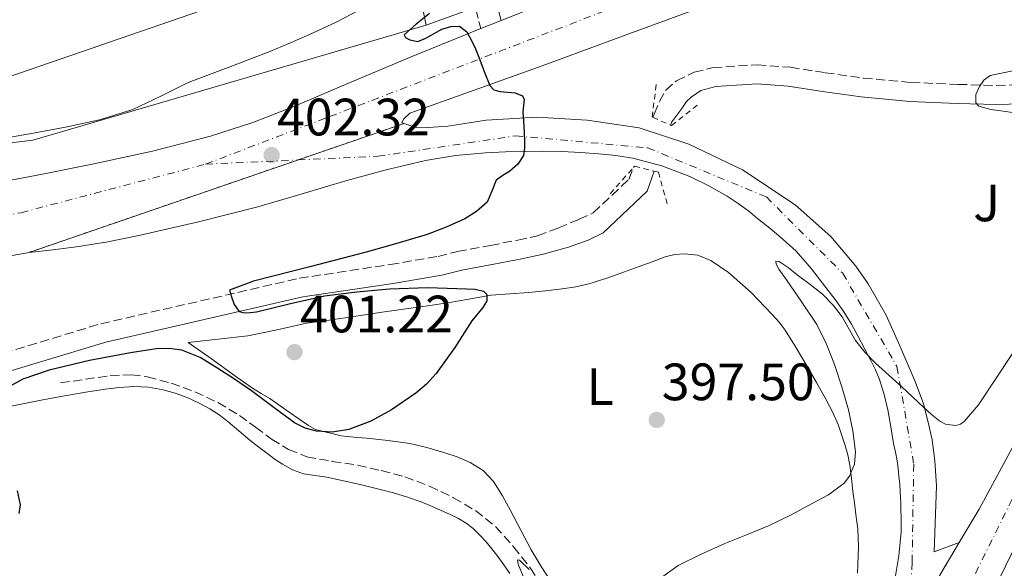
# Model space of a CAD drawing. Units: metres. Extents: x 546223 to 549657, y 4703156 to 4705477.
# Drawn here: x 547535 to 547722, y 4704157 to 4704261 of the extents above; entities that cross this region are included whole.
import ezdxf
from ezdxf.enums import TextEntityAlignment as Align

# ---------------------------------------------------------------- set-up
doc = ezdxf.new("R2010")
doc.units = ezdxf.units.M
doc.header["$MEASUREMENT"] = 0
for name, pattern in [('DGN Style 2', [1.7399219301090239, 1.043953158065414, -0.6959687720436097]), ('DGN Style 3', [2.435890702152634, 1.739921930109024, -0.6959687720436097]), ('DGN Style 4', [2.7856150101045474, 1.391937544087219, -0.6959687720436097, 0.001739921930109024, -0.6959687720436097]), ('DGN Style 5', [1.217945351076317, 0.5219765790327072, -0.6959687720436097])]:
    doc.linetypes.add(name, pattern=pattern)
for name, color, linetype, lineweight in [('Camino', 7, 'DGN Style 3', 0), ('Carretera', 9, 'Continuous', 0), ('Cierre de vial', 7, 'DGN Style 5', 0), ('Cota de punto acotado terreno', 7, 'Continuous', 0), ('Curva de nivel directora', 30, 'Continuous', 30), ('Curva de nivel intermedia', 30, 'Continuous', 0), ('Eje de carretera', 7, 'DGN Style 4', 0), ('Etiqueta de uso rústico', 92, 'Continuous', 0), ('Límite de Autonomía', 7, 'Continuous', 0), ('Línea de asfalto', 7, 'Continuous', 13), ('Línea de cambio de uso (parcela vista)', 92, 'Continuous', 0), ('Línea telefónica', 7, 'Continuous', 0), ('Margen derecho', 7, 'Continuous', 0), ('Pontón-alcantarilla (pasos de agua)', 1, 'DGN Style 2', 0), ('Punto acotado terreno (símbolo)', 7, 'Continuous', 0), ('Vaguada', 142, 'DGN Style 3', 13), ('Zona ajardinada', 92, 'Continuous', 0)]:
    doc.layers.add(name, color=color, linetype=linetype, lineweight=lineweight)
doc.styles.add('Style-Arial', font='arial.ttf')

# ---------------------------------------------------------------- blocks, each defined once
blk = doc.blocks.new('5PATER')
at = {"layer": 'Punto acotado terreno (símbolo)', "linetype": 'Continuous', "lineweight": 0}
h = blk.add_hatch(color=51, dxfattribs=at)
edge = h.paths.add_edge_path()
edge.add_ellipse((0, 0), major_axis=(-0.1095731443231308, -0.1110710700762829), ratio=0.9994222409660317, start_angle=0, end_angle=360)
blk = doc.blocks.new('*U8')
at = {"layer": 'Carretera', "color": 9, "linetype": 'Continuous', "lineweight": 0}
for points in [[(547529.1499999987, 4704229.859999998, 403.820000000007), (547538.9600000012, 4704231.710000002, 403.5599999999977), (547548.7499999991, 4704233.680000001, 403.2799999999988), (547559.9200000028, 4704236.07, 402.8500000000058), (547570.9899999992, 4704238.899999999, 402.3999999999942), (547579.0300000013, 4704241.52, 402.0399999999936), (547586.8999999992, 4704244.609999998, 401.6600000000035), (547598.0500000005, 4704249.350000001, 400.9900000000052), (547609.2199999997, 4704254.05, 400.2799999999988), (547622.519999999, 4704259.439999999, 399.570000000007), (547626.3999999993, 4704260.980000001, 399.4100000000035), (547635.870000002, 4704264.740000002, 399.0200000000041), (547647.4699999981, 4704269.210000001, 398.7700000000041), (547659.0799999976, 4704273.680000001, 398.7299999999959), (547672.0900000009, 4704278.750000001, 398.8099999999977), (547685.0900000007, 4704283.840000001, 398.9199999999983), (547698.4400000013, 4704289.24, 399.0899999999965), (547711.780000001, 4704294.67, 399.2599999999948), (547724.2100000008, 4704299.350000001, 399.2299999999959)], [(547725.4100000011, 4704292.859999999, 398.8600000000006), (547705.0599999975, 4704285.020000001, 398.9700000000012), (547663.7800000005, 4704263.17, 398.5599999999977), (547654.0399999997, 4704259.640000001, 398.7200000000012), (547650.7600000027, 4704258.439999999, 398.8099999999977), (547634.2100000012, 4704252.34, 399.1199999999953), (547609.1499999982, 4704243.350000001, 400.5899999999965), (547608.9600000004, 4704243.279999998, 400.6000000000058), (547607.8400000005, 4704242.259999999, 400.7299999999959), (547607.4899999974, 4704241.540000002, 400.6699999999983), (547607.9200000011, 4704241.359999998, 400.679999999993), (547536.3999999975, 4704216.77, 403.929999999993), (547531.0100000007, 4704215.810000001, 404)]]:
    blk.add_polyline3d(points, dxfattribs=at)

msp = doc.modelspace()

# ---------------------------------------------------------------- linework, layer by layer
at = {"layer": 'Camino', "color": 7, "linetype": 'DGN Style 3', "lineweight": 0}
for points in [[(547554.2800000008, 4704519.9, 396.2500000000001), (547554.4599999995, 4704516.939999999, 396.2400000000052), (547554.7899999982, 4704513.52, 396.2799999999989), (547555.3099999989, 4704508.939999999, 396.320000000007), (547557.5100000005, 4704500.220000003, 396.7200000000013), (547559.0199999993, 4704493.790000002, 397.5500000000029), (547563.9099999998, 4704485.66, 398.1999999999971), (547565.4999999991, 4704482.380000001, 398.320000000007), (547570.2499999988, 4704470.190000001, 398.8000000000031), (547575.8799999993, 4704452.53, 399.7100000000066), (547584.9999999988, 4704419.440000001, 400.320000000007), (547592.4499999987, 4704393.199999999, 399.9199999999981), (547598.1499999984, 4704369.660000001, 399.7700000000042), (547602.8199999998, 4704342.640000002, 399.4499999999972), (547607.7300000006, 4704314.449999999, 399.5599999999977), (547617.5199999984, 4704279.12, 399.7899999999936), (547619.6799999998, 4704270.180000001, 399.7899999999936), (547622.5199999985, 4704259.439999999, 399.5700000000072)], [(547655.3404932049, 4704242.521242876, 395.4600000000065), (547655.5900000003, 4704243.150000002, 395.4700000000012), (547656.5599999981, 4704245.550000003, 395.4499999999971), (547657.7600000006, 4704247.66, 395.4499999999971), (547659.8299999982, 4704249.490000002, 395.4400000000024), (547663.1999999988, 4704251.100000001, 395.4199999999982), (547666.7899999986, 4704252.000000001, 395.3999999999942), (547675.1999999996, 4704252.53, 395.3699999999955), (547681.5399999986, 4704252.060000001, 395.3600000000007), (547688.1599999992, 4704251.02, 395.3200000000071), (547695.4400000013, 4704250.010000002, 395.2799999999988), (547704.5499999997, 4704249.170000001, 395.0399999999937), (547713.4899999981, 4704248.800000003, 394.8000000000029), (547720.8199999996, 4704248.59, 394.699999999997), (547727.7899999989, 4704248.770000001, 394.570000000007)], [(547524.5300000004, 4704195.470000001, 401.2100000000065), (547550.100000001, 4704203.170000001, 401.2100000000065), (547587.9200000024, 4704211.840000002, 399.0000000000001), (547605.2199999982, 4704214.460000001, 397.0000000000001), (547614.3700000013, 4704216.000000001, 396.6199999999954), (547618.1000000018, 4704216.960000002, 396.6199999999954), (547624.3500000014, 4704218.110000002, 396.6199999999954), (547629.5700000006, 4704219.100000001, 396.479999999996), (547633.3500000002, 4704219.95, 396.4400000000024), (547637.3299999988, 4704221.439999999, 396.3600000000006), (547641.2800000006, 4704223.090000001, 396.0899999999966), (547643.9699999974, 4704224.300000003, 396.0800000000018), (547650.7399999977, 4704230.690000001, 395.3300000000017), (547651.6261844819, 4704232.950268286, 395.3598999999959), (547651.6299999995, 4704232.960000002, 395.3600000000007)]]:
    msp.add_polyline3d(points, dxfattribs=at)
at = {"layer": 'Carretera', "color": 9, "linetype": 'Continuous', "lineweight": 0}
for points in [[(547710.050000001, 4704155.270000001, 394.2100000000065), (547713.73, 4704161.460000002, 394.0500000000029), (547717.5199999987, 4704167.820000002, 393.8800000000047), (547724.7600000007, 4704181.25, 393.6300000000047), (547732.0200000005, 4704194.690000001, 393.4799999999959), (547739.5199999996, 4704207.759999999, 393.3999999999942), (547743.61, 4704214.08, 393.3699999999953), (547748.1000000006, 4704220.109999998, 393.320000000007), (547755.1700000025, 4704228.550000001, 393.25), (547762.2699999993, 4704236.939999999, 393.1600000000035), (547771.2199999989, 4704247.82, 393.0099999999948), (547780.1999999998, 4704258.679999999, 392.8399999999965), (547782.300000001, 4704261.079999999, 398.9700000000012), (547784.3500000006, 4704260.050000002, 398.8899999999995), (547788.9699999985, 4704256.929999999, 398.9799999999959), (547785.8599999994, 4704253.470000001, 392.8399999999965), (547774.0799999977, 4704239.330000001, 393), (547762.9499999988, 4704224.689999999, 393.1199999999953), (547754.2199999981, 4704212.06, 393.1100000000006), (547745.8899999998, 4704199.17, 393.1000000000058), (547737.7300000014, 4704185.930000001, 393.2299999999959), (547730.1099999994, 4704172.380000001, 393.4499999999971), (547721.0399999992, 4704153.86, 393.820000000007)], [(547701.440000001, 4704154.340000001, 394.1999999999971), (547702.23, 4704158.9, 394.0599999999977), (547702.6400000014, 4704163.5, 393.9199999999983), (547702.649999998, 4704164.939999999, 393.8699999999953), (547702.6400000014, 4704166.369999998, 393.8500000000058), (547702.6200000012, 4704167.650000001, 393.8600000000006), (547702.5899999999, 4704168.930000001, 393.8699999999953), (547702.5599999987, 4704170.040000001, 393.8800000000047), (547702.5000000005, 4704171.150000001, 393.8800000000047), (547702.3799999999, 4704172.630000001, 393.9100000000035), (547702.239999999, 4704174.109999998, 393.929999999993), (547702.1000000006, 4704175.590000001, 393.929999999993), (547701.9200000016, 4704177.060000001, 393.929999999993), (547701.5900000008, 4704178.689999999, 394.0299999999988), (547701.2199999997, 4704180.32, 394.1199999999953), (547700.660000001, 4704183.53, 394.1600000000035), (547700.1000000021, 4704186.739999999, 394.1999999999971), (547699.4200000026, 4704189.660000001, 394.25), (547698.5100000007, 4704192.529999998, 394.320000000007), (547697.7500000007, 4704194.380000002, 394.3899999999995), (547696.879999999, 4704196.17, 394.4799999999959), (547695.6900000023, 4704198.45, 394.5500000000029), (547694.4800000007, 4704200.720000001, 394.6199999999953), (547693.1700000009, 4704203.11, 394.6999999999971), (547691.7600000027, 4704205.439999999, 394.8000000000029), (547690.0599999995, 4704207.790000001, 394.9100000000035), (547688.2699999991, 4704210.079999999, 395.0500000000029), (547685.5599999978, 4704213.640000001, 395.320000000007), (547682.640000001, 4704217.02, 395.6000000000058), (547680.1799999999, 4704219.259999999, 395.7799999999988), (547677.6000000006, 4704221.36, 395.9600000000065), (547675.6000000023, 4704222.99, 396.1399999999995), (547673.5900000007, 4704224.61, 396.3300000000018), (547671.5700000001, 4704226.09, 396.4900000000052), (547669.4899999991, 4704227.489999999, 396.6399999999995), (547666.0200000001, 4704229.489999999, 396.820000000007), (547662.3900000001, 4704231.220000001, 397), (547657.0300000003, 4704233.300000001, 397.3800000000047), (547651.5100000015, 4704234.74, 397.7899999999936), (547648.2600000015, 4704235.23, 398.0500000000029), (547644.9899999994, 4704235.569999999, 398.3000000000029), (547641.5100000014, 4704235.84, 398.3800000000047), (547638.0300000012, 4704236.019999999, 398.429999999993), (547634.550000001, 4704236.05, 398.5599999999977), (547631.0599999996, 4704236.019999999, 398.7200000000012), (547627.2399999975, 4704235.92, 398.929999999993), (547623.4299999988, 4704235.739999999, 399.1499999999942), (547617.690000001, 4704235.25, 399.4900000000052), (547612.0000000002, 4704234.3, 399.8500000000058), (547604.4499999998, 4704232.500000001, 400.4499999999971), (547596.960000002, 4704230.460000002, 401.070000000007), (547588.4899999984, 4704227.949999999, 401.6499999999942), (547580.0199999993, 4704225.470000001, 402.1900000000023), (547568.7000000003, 4704222.569999999, 402.8899999999995), (547557.3000000009, 4704219.99, 403.4499999999971), (547551.3900000011, 4704218.81, 403.5800000000018), (547545.440000001, 4704217.830000001, 403.679999999993), (547540.9200000014, 4704217.279999999, 403.8099999999977), (547536.3999999975, 4704216.77, 403.929999999993), (547607.9200000011, 4704241.359999998, 400.679999999993), (547608.7899999983, 4704241.019999999, 400.7200000000012), (547610.2700000004, 4704240.560000001, 400.6999999999971), (547611.170000001, 4704240.54, 400.6499999999942), (547612.5000000009, 4704240.609999999, 400.5200000000041), (547616.2100000014, 4704240.849999999, 400.4100000000035), (547623.5100000014, 4704242, 399.7400000000052), (547633.190000002, 4704242.580000001, 399.0500000000029), (547642.800000001, 4704242, 398.4900000000052), (547652.6900000017, 4704240.529999999, 398.1600000000035), (547662.2100000014, 4704237.410000001, 396.9199999999983), (547672.3999999993, 4704232.529999999, 396.7299999999959), (547682.48, 4704225.819999999, 396.1399999999995), (547689.2300000002, 4704219.82, 395.7200000000012), (547693.989999999, 4704214.130000002, 395.5800000000018), (547696.3500000016, 4704210.75, 395.5500000000029), (547699.8299999973, 4704204.779999999, 395.2299999999959), (547702.4200000024, 4704198.939999999, 395.1000000000058), (547705.3399999992, 4704192.17, 394.7599999999948), (547706.9400000018, 4704187.92, 394.4900000000052), (547707.7600000021, 4704184.67, 394.3800000000047), (547708.5599999978, 4704181.010000001, 394.3500000000058), (547709.100000001, 4704177.05, 394.25), (547709.3799999983, 4704172.24, 394.1699999999983), (547708.9400000023, 4704159.680000001, 393.8800000000047), (547713.73, 4704161.460000002, 394.0500000000029), (547710.050000001, 4704155.270000001, 394.2100000000065)]]:
    msp.add_polyline3d(points, dxfattribs=at)
at = {"layer": 'Cierre de vial', "color": 7, "linetype": 'DGN Style 5', "lineweight": 0, "extrusion": (0.04060215879106079, 0.01395983060142249, 0.9990778687525237), "elevation": 88304.78673733963, "flags": 128}
msp.add_lwpolyline([(4270593.761425642, -2045481.008769696), (4270593.761425642, -2045459.581018139)], dxfattribs=at)
at = {"layer": 'Cierre de vial', "color": 7, "linetype": 'DGN Style 5', "lineweight": 0, "extrusion": (0.04059979889851113, 0.01395901922358247, 0.9990779759917221), "elevation": 88299.677620786, "flags": 128}
msp.add_lwpolyline([(4270593.76141639, -2045459.801597364), (4270593.761416389, -2045405.530333072)], dxfattribs=at)
at = {"layer": 'Cierre de vial', "color": 7, "linetype": 'DGN Style 5', "lineweight": 0, "extrusion": (-0.04650000263170236, 0.05342781299232183, 0.997488455348787), "elevation": 226257.4292099786, "flags": 128}
msp.add_lwpolyline([(-3501455.102592597, -3180814.858775793), (-3501466.025132289, -3180818.528164235), (-3501472.864812599, -3180820.787118259)], dxfattribs=at)
at = {"layer": 'Curva de nivel directora', "color": 30, "linetype": 'Continuous', "lineweight": 30, "elevation": 400, "flags": 128}
for points in [[(547612.7199999995, 4704262.28), (547610.2099999995, 4704260.250000001), (547607.9000000004, 4704258.220000002), (547608.1699999986, 4704257.740000002), (547609.0099999991, 4704257.27), (547610.52, 4704256.960000001), (547612.0299999989, 4704257.62), (547615.0899999988, 4704259.340000001), (547616.7899999998, 4704259.84), (547618.4799999995, 4704259.880000002), (547619.8499999997, 4704258.800000003), (547620.7699999984, 4704257.190000001)], [(547620.7699999984, 4704257.190000001), (547621.4799999992, 4704255.590000001), (547622.1599999986, 4704253.980000001), (547623.1899999991, 4704251.27), (547624.2199999995, 4704248.57), (547624.9799999995, 4704247.79), (547626.2099999988, 4704247.440000001), (547629.0599999987, 4704247.160000003), (547630.44, 4704246.59), (547630.7599999997, 4704245.900000001), (547630.6799999992, 4704244.75), (547630.5400000006, 4704243.59), (547630.7100000004, 4704240.850000001), (547630.8600000002, 4704238.100000001), (547630.8800000004, 4704236.67), (547630.639999999, 4704235.240000002), (547629.5599999994, 4704233.600000001), (547628.0599999996, 4704232.26), (547626.7400000008, 4704231.400000001), (547625.4699999989, 4704230.520000001), (547624.5999999995, 4704228.450000001), (547623.7099999998, 4704226.360000002), (547621.7199999985, 4704224.590000001), (547619.4699999997, 4704223.189999999), (547615.9099999992, 4704221.560000002), (547612.269999998, 4704220.200000001), (547606.4799999989, 4704218.439999999), (547600.6699999997, 4704216.810000001), (547589.9199999984, 4704214.050000002), (547579.1600000005, 4704211.289999999), (547574.5999999985, 4704209.560000001), (547575.0199999987, 4704208.27), (547575.5300000005, 4704206.820000002), (547576.4800000004, 4704205.5), (547577.3900000004, 4704205.230000002), (547578.5799999994, 4704205.29), (547579.7599999995, 4704205.450000001), (547586.2199999992, 4704207.010000001), (547592.719999999, 4704208.460000002), (547598.9100000005, 4704209.28), (547605.1199999999, 4704209.83), (547612.4400000002, 4704210.050000001), (547619.7899999993, 4704209.83), (547621.459999999, 4704209.74), (547623.0100000004, 4704209.36), (547623.6600000007, 4704208.75), (547623.6999999987, 4704207.550000002), (547622.9199999986, 4704206.270000001), (547620.7999999997, 4704203.740000002), (547617.5399999986, 4704198.66), (547614.0400000005, 4704193.710000002), (547612.1899999997, 4704191.680000001), (547610.1099999989, 4704189.91), (547605.5099999988, 4704186.789999999), (547601.5399999992, 4704184.619999999), (547597.3399999992, 4704183.03), (547594.269999998, 4704182.480000001), (547591.1900000002, 4704182.67), (547589.0099999987, 4704183.24), (547586.9700000002, 4704184.25), (547582.8699999988, 4704187.320000002), (547578.8299999997, 4704190.380000002), (547575.5499999984, 4704192.609999999), (547572.2200000002, 4704194.789999999), (547568.9900000005, 4704196.750000002), (547565.5100000004, 4704198.140000002), (547563.0999999985, 4704198.460000002), (547560.6299999986, 4704198.37), (547555.7200000001, 4704197.61), (547547.9500000007, 4704196.15), (547540.2199999992, 4704194.300000002), (547535.2100000001, 4704192.580000001), (547530.3899999988, 4704190.03)], [(547534.0999999993, 4704171.34), (547534.7099999995, 4704168.670000001), (547534.4399999991, 4704166.970000003)]]:
    msp.add_lwpolyline(points, dxfattribs=at)
at = {"layer": 'Curva de nivel intermedia', "color": 30, "linetype": 'Continuous', "lineweight": 0, "flags": 128}
for points, elevation in [([(547599.3300000008, 4704262.949999998), (547594.9200000007, 4704260.680000001), (547590.4600000016, 4704258.57), (547586.2300000003, 4704256.739999999), (547581.9800000013, 4704254.969999999), (547574.3700000005, 4704252.03), (547566.7500000007, 4704249.130000001), (547561.5000000005, 4704246.539999999), (547556.2000000007, 4704244.029999998), (547549.8500000006, 4704242.060000001), (547543.3700000008, 4704240.630000001), (547537.5900000005, 4704239.58), (547531.8000000014, 4704238.55)], 405.0000000000001), ([(547725.7500000005, 4704243.21), (547722.0900000014, 4704243.689999999), (547719.7700000012, 4704244.029999998), (547717.4900000015, 4704244.649999999), (547716.8900000001, 4704245.279999999), (547716.9200000013, 4704246.88), (547717.5700000018, 4704248.409999999), (547718.4400000013, 4704249.619999998), (547719.6100000005, 4704250.470000001), (547723.950000001, 4704251.390000001)], 395.0000000000001), ([(547655.8300000017, 4704153.939999999), (547660.1400000011, 4704157.07), (547664.5399999999, 4704159.25), (547669.0199999993, 4704161.269999999), (547673.1900000002, 4704162.949999999), (547677.3499999997, 4704164.659999999), (547681.5499999997, 4704166.710000001), (547685.6900000015, 4704168.890000001), (547688.8099999996, 4704170.529999998), (547691.7700000012, 4704172.779999999), (547692.8399999996, 4704174.13), (547693.7500000015, 4704176.389999999), (547693.9300000003, 4704178.74), (547693.4699999999, 4704182.76), (547692.5900000016, 4704186.760000001), (547691.350000001, 4704191.119999999), (547689.9500000017, 4704195.42), (547688.4200000007, 4704199.289999999), (547686.560000001, 4704202.999999999), (547683.7400000001, 4704207.310000001), (547680.8000000009, 4704211.509999998), (547679.3400000012, 4704213.58), (547678.8000000004, 4704214.529999998), (547678.7600000001, 4704215.109999999), (547679.4300000007, 4704215.050000001), (547681.1300000016, 4704213.869999998), (547682.8600000017, 4704212.470000001), (547685.3099999992, 4704210.67), (547687.6900000019, 4704208.779999999), (547689.6800000012, 4704206.73), (547691.4000000001, 4704204.460000001), (547693.9800000017, 4704199.99)], 395.0000000000001), ([(547693.9800000017, 4704199.99), (547695.7600000009, 4704197.730000001), (547697.7400000013, 4704195.640000001), (547700.2900000017, 4704193.380000001), (547702.8399999997, 4704191.11), (547704.9100000019, 4704189.149999999), (547706.9700000003, 4704187.179999999), (547708.4600000012, 4704185.859999999), (547710.0100000004, 4704184.619999999), (547711.11, 4704184.039999999), (547713.0600000012, 4704183.800000001), (547713.9500000009, 4704184.029999999), (547714.6500000005, 4704184.539999999), (547717.400000002, 4704187.730000001), (547726.8600000013, 4704202.02)], 395.0000000000001), ([(547630.8600000002, 4704154.399999999), (547629.6599999999, 4704157.320000002), (547629.5100000001, 4704158.17), (547629.9000000013, 4704158.109999999), (547631.7300000021, 4704156.310000001)], 395.0000000000001)]:
    msp.add_lwpolyline(points, dxfattribs=dict(at, elevation=elevation))
at = {"layer": 'Eje de carretera', "color": 7, "linetype": 'DGN Style 4', "lineweight": 0, "extrusion": (0.05484752415506525, 0.002518849194335894, 0.998491564557656), "elevation": 42284.06929633297, "flags": 128}
msp.add_lwpolyline([(4674160.207386783, -761633.2478047076), (4674160.207386782, -761650.9182195945)], dxfattribs=at)
at = {"layer": 'Eje de carretera', "color": 7, "linetype": 'DGN Style 4', "lineweight": 0}
for points in [[(547570.0499999999, 4704233.59, 402.5599999999977), (547593.6999999981, 4704242.650000001, 401.25), (547652.9999999997, 4704265.440000001, 398.7400000000052), (547675.3700000016, 4704275.290000001, 398.7100000000063), (547682.399999999, 4704278.680000001, 398.7799999999988)], [(547706.5599999991, 4704134.900000002, 394.4499999999971), (547728.8599999995, 4704179.890000002, 393.5000000000001), (547749.2199999975, 4704213.75, 393.2400000000054), (547775.7800000004, 4704247.480000001, 392.9600000000065), (547785.7701606227, 4704259.090237848, 398.9199999999982)], [(547587.6751836541, 4704234.399429055, 401.5898000000017), (547602.9299999994, 4704235.100000001, 400.7500000000001), (547629.1200000013, 4704238.980000001, 399.5800000000018), (547654.3299999974, 4704236.710000002, 397.6699999999984), (547676.9600000008, 4704227.34, 396.3600000000006), (547691.510000002, 4704212.790000001, 395.3899999999995), (547701.8599999985, 4704195.010000001, 394.9900000000054), (547705.059999997, 4704176.410000001, 394.070000000007), (547704.7399999974, 4704157.650000001, 394.1100000000007), (547704.2138599604, 4704145.33832309, 394.4176000000008)], [(547319.7271091931, 4704193.328989662, 406.3350999999966), (547363.9699999985, 4704200.699999999, 406.1499999999942), (547426.2299999994, 4704210.600000001, 405.3600000000005), (547470.3299999973, 4704216.15, 405.0700000000071), (547511.5199999994, 4704220.240000002, 404.3999999999942), (547534.8900000005, 4704224.340000001, 403.8099999999978), (547570.0499999999, 4704233.59, 402.5599999999977)]]:
    msp.add_polyline3d(points, dxfattribs=at)
at = {"layer": 'Límite de Autonomía', "color": 7, "linetype": 'Continuous', "lineweight": 0}
for points in [[(547556.379999999, 4704556.960000001, 397.89), (547558.7899999992, 4704534.109999999, 396.4000000000001), (547560.5799999982, 4704510.49, 396.18), (547561.8299999982, 4704503.65, 396.36), (547565.2800000012, 4704486.92, 398.17), (547567.6400000006, 4704475.26, 398.83), (547572.0599999987, 4704453.850000001, 400.2), (547577.129999999, 4704431.17, 401.2100000000001), (547584.2699999996, 4704399.119999999, 401.27), (547590.6600000003, 4704365.91, 402.05), (547600.5, 4704316.100000001, 402.58), (547605.2100000009, 4704292.279999999, 403.23), (547608.6499999985, 4704276.57, 403.4600000000001), (547612.1000000016, 4704260.09, 399.9600000000001), (547659.4800000004, 4704277.279999999, 398.5), (547727.9600000009, 4704302.449999999, 398.48)], [(547479.6400000006, 4704231.25, 405.39), (547537.0899999999, 4704238.17, 404.76), (547612.1000000016, 4704260.09, 399.9600000000001)]]:
    msp.add_polyline3d(points, dxfattribs=at)
at = {"layer": 'Línea de asfalto', "color": 7, "linetype": 'Continuous', "lineweight": 13, "extrusion": (0.03559878930649352, 0.01412941639418472, 0.9992662737190082), "elevation": 86362.4159879951, "flags": 128}
msp.add_lwpolyline([(4170418.69642252, -2242787.750218611), (4170418.696422519, -2242791.927729833)], dxfattribs=at)
at = {"layer": 'Línea de asfalto', "color": 7, "linetype": 'Continuous', "lineweight": 13}
for points in [[(547626.3999999987, 4704260.980000001, 399.4100000000035), (547635.8700000015, 4704264.740000002, 399.0200000000041), (547647.4699999976, 4704269.210000002, 398.7700000000042), (547659.0799999972, 4704273.680000001, 398.7299999999961), (547672.0900000003, 4704278.750000002, 398.8099999999977), (547685.0900000002, 4704283.840000001, 398.9199999999982), (547698.4400000009, 4704289.240000002, 399.0899999999965), (547711.7800000005, 4704294.670000001, 399.2599999999949), (547724.2100000003, 4704299.350000001, 399.2299999999959), (547736.819999999, 4704303.53, 398.9900000000052), (547748.1999999983, 4704306.95, 398.6000000000058), (547759.5899999988, 4704310.27, 398.0599999999977), (547773.9299999997, 4704314.36, 397.1199999999955), (547788.2600000016, 4704318.480000001, 396.2200000000012), (547790.8276633534, 4704319.229901683, 396.1180000000022)], [(547663.78, 4704263.17, 398.5599999999977), (547654.0399999992, 4704259.640000001, 398.7200000000012), (547650.7600000022, 4704258.440000001, 398.8099999999977), (547634.2100000008, 4704252.340000001, 399.1199999999954), (547609.1499999977, 4704243.350000001, 400.5899999999966), (547608.9600000001, 4704243.279999999, 400.6000000000058), (547607.8400000001, 4704242.26, 400.729999999996), (547607.489999997, 4704241.540000003, 400.6699999999982), (547607.9200000005, 4704241.359999999, 400.6799999999931)], [(547713.7299999995, 4704161.460000004, 394.0500000000029), (547717.5199999983, 4704167.820000002, 393.8800000000047), (547724.7600000001, 4704181.250000001, 393.6300000000047), (547732.02, 4704194.690000001, 393.479999999996), (547739.5199999991, 4704207.76, 393.3999999999942), (547743.6099999994, 4704214.080000001, 393.3699999999953), (547748.1, 4704220.109999999, 393.3200000000069), (547755.170000002, 4704228.550000002, 393.25), (547762.2699999987, 4704236.940000001, 393.1600000000035), (547771.2199999985, 4704247.820000002, 393.0099999999949), (547780.1999999994, 4704258.680000001, 392.8399999999965), (547782.3000000004, 4704261.08, 398.9700000000012)], [(547464.4299999987, 4704219.550000001, 405.1900000000024), (547474.0599999978, 4704220.880000001, 405.1999999999971), (547489.9899999979, 4704223.33, 405.0200000000042), (547505.889999999, 4704225.890000002, 404.6699999999984), (547517.5299999998, 4704227.830000003, 404.2500000000001), (547529.1499999983, 4704229.859999999, 403.820000000007), (547538.9600000008, 4704231.710000002, 403.5599999999977), (547548.7499999986, 4704233.680000002, 403.2799999999988), (547559.9200000024, 4704236.07, 402.8500000000059), (547570.9899999987, 4704238.9, 402.3999999999942), (547579.0300000008, 4704241.520000001, 402.0399999999937), (547586.8999999987, 4704244.609999999, 401.6600000000035), (547598.05, 4704249.350000001, 400.9900000000054), (547609.2199999992, 4704254.050000001, 400.2799999999988), (547622.5199999985, 4704259.439999999, 399.5700000000072)], [(547607.9200000005, 4704241.359999999, 400.6799999999931), (547608.7899999978, 4704241.02, 400.7200000000012), (547610.2699999998, 4704240.560000001, 400.6999999999971), (547611.1700000005, 4704240.540000001, 400.6499999999942), (547612.5000000005, 4704240.61, 400.5200000000042), (547616.2100000009, 4704240.850000001, 400.4100000000034), (547623.5100000009, 4704242.000000001, 399.7400000000052), (547633.1900000015, 4704242.580000003, 399.050000000003), (547642.8000000005, 4704242.000000001, 398.4900000000054), (547652.6900000012, 4704240.53, 398.1600000000035), (547662.2100000009, 4704237.410000003, 396.9199999999983), (547672.3999999989, 4704232.53, 396.7299999999959), (547682.4799999995, 4704225.82, 396.1399999999995), (547689.2299999997, 4704219.820000002, 395.7200000000013), (547693.9899999985, 4704214.130000004, 395.5800000000019), (547696.350000001, 4704210.750000001, 395.550000000003), (547699.8299999969, 4704204.78, 395.229999999996), (547702.4200000018, 4704198.939999999, 395.1000000000058), (547705.3399999987, 4704192.17, 394.7599999999949), (547706.9400000013, 4704187.920000001, 394.4900000000052), (547707.7600000016, 4704184.670000001, 394.3800000000047), (547708.5599999975, 4704181.010000002, 394.3500000000058), (547709.1000000006, 4704177.050000001, 394.2500000000001), (547709.3799999978, 4704172.24, 394.1699999999983), (547708.9400000018, 4704159.680000002, 393.8800000000047), (547713.7299999995, 4704161.460000004, 394.0500000000029)], [(547701.4400000006, 4704154.340000002, 394.1999999999972), (547702.2299999995, 4704158.900000001, 394.0599999999978), (547702.6400000008, 4704163.500000001, 393.9199999999984), (547702.6499999977, 4704164.940000001, 393.8699999999954), (547702.6400000008, 4704166.369999999, 393.8500000000059), (547702.6200000007, 4704167.650000002, 393.8600000000005), (547702.5899999995, 4704168.930000001, 393.8699999999954), (547702.5599999982, 4704170.040000001, 393.8800000000047), (547702.5, 4704171.150000002, 393.8800000000047), (547702.3799999993, 4704172.630000002, 393.9100000000035), (547702.2399999985, 4704174.109999999, 393.929999999993), (547702.1, 4704175.590000001, 393.929999999993), (547701.9200000011, 4704177.060000002, 393.929999999993), (547701.5900000003, 4704178.689999999, 394.0299999999988), (547701.2199999993, 4704180.320000002, 394.1199999999953), (547700.6600000005, 4704183.53, 394.1600000000035), (547700.1000000016, 4704186.74, 394.1999999999972), (547699.4200000021, 4704189.660000003, 394.2500000000001), (547698.5100000004, 4704192.529999999, 394.3200000000071), (547697.7500000002, 4704194.380000004, 394.3899999999995), (547696.8799999985, 4704196.170000001, 394.479999999996), (547695.6900000017, 4704198.45, 394.550000000003), (547694.4800000002, 4704200.720000002, 394.6199999999955), (547693.1700000004, 4704203.11, 394.699999999997), (547691.7600000022, 4704205.439999999, 394.8000000000029), (547690.0599999991, 4704207.790000001, 394.9100000000035), (547688.2699999987, 4704210.08, 395.0500000000029), (547685.5599999975, 4704213.640000001, 395.3200000000071), (547682.6400000004, 4704217.020000001, 395.6000000000059), (547680.1799999995, 4704219.26, 395.7799999999989), (547677.6000000001, 4704221.360000002, 395.9600000000063), (547675.6000000018, 4704222.99, 396.1399999999995), (547673.5900000002, 4704224.610000002, 396.3300000000017), (547671.5699999996, 4704226.090000001, 396.4900000000054), (547669.4899999986, 4704227.49, 396.6399999999995), (547666.0199999996, 4704229.49, 396.820000000007), (547662.3899999997, 4704231.220000001, 397.0000000000001), (547657.0299999998, 4704233.300000002, 397.3800000000047), (547651.510000001, 4704234.740000002, 397.7899999999937), (547648.260000001, 4704235.230000001, 398.050000000003), (547644.9899999988, 4704235.57, 398.300000000003), (547641.5100000009, 4704235.840000001, 398.3800000000048), (547638.0300000008, 4704236.02, 398.429999999993), (547634.5500000005, 4704236.050000001, 398.5599999999977), (547631.0599999991, 4704236.02, 398.7200000000012), (547627.239999997, 4704235.920000001, 398.9299999999931), (547623.4299999983, 4704235.74, 399.1499999999941), (547617.6900000006, 4704235.25, 399.4900000000054), (547611.9999999999, 4704234.300000001, 399.850000000006), (547604.4499999994, 4704232.500000001, 400.4499999999972), (547596.9600000015, 4704230.460000004, 401.070000000007), (547588.4899999979, 4704227.95, 401.6499999999942), (547580.0199999989, 4704225.470000002, 402.1900000000023), (547568.6999999998, 4704222.57, 402.8899999999995), (547557.3000000004, 4704219.990000002, 403.4499999999971), (547551.3900000006, 4704218.810000001, 403.5800000000019), (547545.4400000006, 4704217.830000003, 403.679999999993), (547540.920000001, 4704217.279999999, 403.8099999999978), (547536.3999999971, 4704216.77, 403.9299999999931)], [(547536.3999999971, 4704216.77, 403.9299999999931), (547531.0100000004, 4704215.810000001, 404.0000000000001), (547525.600000001, 4704214.990000002, 404.0599999999977), (547518.4400000018, 4704214.540000002, 404.2100000000065), (547511.2800000003, 4704214.11, 404.3500000000059), (547502.999999999, 4704213.52, 404.4900000000054), (547494.7199999976, 4704212.930000001, 404.6399999999995), (547483.2199999976, 4704212.140000001, 404.8399999999966), (547471.7100000009, 4704211.350000001, 405.0000000000001), (547458.6900000009, 4704210.08, 405.1100000000007), (547445.7100000012, 4704208.400000001, 405.1999999999971), (547426.2100000015, 4704205.710000004, 405.320000000007), (547406.7299999996, 4704202.9, 405.449999999997), (547386.1200000013, 4704199.82, 405.8099999999977), (547365.5199999998, 4704196.66, 406.1699999999984), (547346.4600000002, 4704193.66, 406.1199999999955), (547327.4099999998, 4704190.609999999, 406.0299999999991), (547320.6379607541, 4704189.509144118, 406.065499999997)]]:
    msp.add_polyline3d(points, dxfattribs=at)
at = {"layer": 'Línea de cambio de uso (parcela vista)', "color": 92, "linetype": 'Continuous', "lineweight": 0}
for points in [[(547643.1399999997, 4704210.779999999, 399.320000000007), (547646.5300000003, 4704211.880000001, 399.179999999993), (547649.8899999997, 4704213.060000001, 399.0500000000029), (547651.3099999996, 4704213.57, 399.0500000000029), (547652.7400000002, 4704214.08, 399.0500000000029), (547655.1900000004, 4704215, 399), (547657.6500000004, 4704215.939999999, 398.9199999999983), (547659.4900000002, 4704216.380000001, 398.8300000000018), (547661.3600000005, 4704216.51, 398.679999999993), (547663.9000000004, 4704216.25, 398.3899999999995), (547666.3700000001, 4704215.230000001, 398.0899999999965)], [(547666.3700000001, 4704215.230000001, 398.0899999999965), (547669.7400000002, 4704212.930000001, 397.7100000000065), (547674.0899999999, 4704209.140000001, 397.1999999999971), (547678.0800000001, 4704204.939999999, 396.7799999999988), (547679.3799999999, 4704203.5, 396.7400000000052), (547680.54, 4704201.970000001, 396.6999999999971), (547682.6500000004, 4704198.560000001, 396.3899999999995), (547684.6900000004, 4704195.119999999, 396.0899999999965), (547686.5199999996, 4704191.949999999, 395.8699999999953), (547688.3200000003, 4704188.77, 395.6399999999995), (547689.54, 4704186.4, 395.4900000000052), (547690.6200000001, 4704183.970000001, 395.3399999999965), (547691.3099999996, 4704182.08, 395.2899999999936), (547691.9000000004, 4704180.16, 395.2799999999988), (547692.4699999997, 4704178.189999999, 395.1999999999971), (547692.8799999999, 4704176.220000001, 395.070000000007), (547693.1799999997, 4704173.720000001, 394.6100000000006), (547693.4699999997, 4704171.199999999, 394.1100000000006), (547693.75, 4704169, 393.8399999999965), (547694.0300000003, 4704166.800000001, 393.6900000000023), (547694.2000000002, 4704165.430000001, 393.6699999999983), (547694.3700000001, 4704164.050000001, 393.6600000000035), (547694.5099999999, 4704160.67, 393.6399999999995), (547694.4199999999, 4704157.279999999, 393.6300000000047), (547694.3399999999, 4704155.640000001, 393.6300000000047)], [(547636.0800000001, 4704153.76, 394.9400000000023), (547634.04, 4704156.869999999, 395.070000000007), (547632.1399999997, 4704160.060000001, 395.2100000000065), (547630.1699999999, 4704163.83, 395.4199999999983), (547628.2100000001, 4704167.600000001, 395.679999999993), (547626.6600000003, 4704170.380000001, 395.9100000000035), (547624.9600000001, 4704173.09, 396.1600000000035), (547622.9600000001, 4704175.189999999, 396.3000000000029), (547620.4600000001, 4704176.720000001, 396.4799999999959), (547618.0099999999, 4704177.789999999, 396.7400000000052), (547615.4900000002, 4704178.640000001, 397), (547612.2599999999, 4704179.59, 397.3300000000018), (547608.9900000002, 4704180.32, 397.6600000000035), (547604.8799999999, 4704180.890000001, 398.0099999999948), (547600.75, 4704181.359999999, 398.320000000007), (547598.3099999996, 4704181.57, 398.4900000000052), (547595.8700000001, 4704181.779999999, 398.6699999999983), (547591.0199999996, 4704182.99, 398.9700000000012), (547589.7000000002, 4704183.76, 399), (547588.4500000002, 4704184.59, 399), (547585.3700000001, 4704186.76, 399.0099999999948), (547582.2699999996, 4704188.9, 399.0399999999936), (547580.6200000001, 4704189.869999999, 399.179999999993), (547578.9800000004, 4704190.880000001, 399.3699999999953), (547577.2599999999, 4704192.100000001, 399.4799999999959), (547575.5499999998, 4704193.310000001, 399.6300000000047), (547571.1500000004, 4704196.470000001, 400.2200000000012), (547566.75, 4704199.619999999, 400.8099999999977), (547572.4199999999, 4704200.24, 401.0299999999988), (547578.0800000001, 4704200.859999999, 401.2400000000052), (547583.6799999997, 4704202, 401.3099999999977), (547589.2599999999, 4704203.25, 401.2400000000052), (547593.5999999996, 4704203.850000001, 401.1999999999971), (547597.9400000004, 4704204.460000001, 401.1000000000058), (547600.8200000003, 4704204.930000001, 400.9700000000012), (547603.7000000002, 4704205.380000001, 400.8399999999965), (547606.8700000001, 4704205.82, 400.7200000000012), (547610.0499999998, 4704206.26, 400.6000000000058), (547613.7000000002, 4704206.789999999, 400.5), (547617.3399999999, 4704207.34, 400.3999999999942), (547620.9100000003, 4704207.980000001, 400.2899999999936), (547624.4800000004, 4704208.59, 400.1900000000023), (547628.0700000003, 4704208.890000001, 399.9700000000012), (547631.6600000003, 4704209.119999999, 399.7200000000012), (547634.8600000005, 4704209.449999999, 399.5800000000018), (547638.0499999998, 4704209.82, 399.4700000000012), (547640.6100000005, 4704210.199999999, 399.3899999999995), (547643.1399999997, 4704210.779999999, 399.320000000007)], [(547628.0499999998, 4704155.57, 395.1600000000035), (547626.9400000004, 4704157.220000001, 395.1900000000023), (547625.79, 4704158.83, 395.2100000000065), (547624.6500000004, 4704160.25, 395.2100000000065), (547623.4600000001, 4704161.630000001, 395.2100000000065), (547622.29, 4704162.91, 395.2299999999959), (547621.0599999996, 4704164.130000001, 395.2799999999988), (547619.7100000001, 4704165.180000001, 395.3600000000006), (547618.2400000002, 4704166.050000001, 395.4400000000023), (547616.8200000003, 4704166.75, 395.4900000000052), (547615.3799999999, 4704167.41, 395.5299999999988), (547613.2599999999, 4704168.33, 395.5899999999965), (547611.1200000001, 4704169.199999999, 395.6399999999995), (547608.5199999996, 4704170.130000001, 395.6699999999983), (547605.8899999997, 4704170.930000001, 395.7200000000012), (547599.5300000003, 4704172.529999999, 396.070000000007), (547593.1399999997, 4704173.9, 396.4400000000023), (547590.9100000003, 4704174.210000001, 396.5500000000029), (547588.6900000004, 4704174.550000001, 396.6699999999983), (547586.6299999999, 4704175.289999999, 396.820000000007), (547584.7199999997, 4704176.369999999, 396.9900000000052), (547583.3099999996, 4704177.300000001, 397.070000000007), (547581.9500000002, 4704178.289999999, 397.1199999999953), (547580.2100000001, 4704179.630000001, 397.1100000000006), (547578.5, 4704180.99, 397.1199999999953), (547576.4100000003, 4704182.75, 397.1499999999942), (547574.3200000003, 4704184.51, 397.1999999999971), (547572.6200000001, 4704185.789999999, 397.2299999999959), (547570.8300000001, 4704186.960000001, 397.2799999999988), (547568.7199999997, 4704188.119999999, 397.3800000000047), (547566.5300000003, 4704189.109999999, 397.5), (547564.2699999996, 4704189.939999999, 397.5800000000018), (547561.9400000004, 4704190.59, 397.6399999999995), (547559.1600000003, 4704191.109999999, 397.6300000000047), (547556.3799999999, 4704191.230000001, 397.6600000000035), (547553.6500000004, 4704191.029999999, 397.8500000000058), (547550.9299999997, 4704190.689999999, 398.0599999999977), (547547.2300000004, 4704190.140000001, 398.320000000007), (547543.5499999998, 4704189.52, 398.5599999999977), (547540.6500000004, 4704188.980000001, 398.6699999999983), (547537.7400000002, 4704188.42, 398.75), (547532.3799999999, 4704187.359999999, 398.820000000007)]]:
    msp.add_polyline3d(points, dxfattribs=at)
at = {"layer": 'Línea telefónica', "color": 7, "linetype": 'Continuous', "lineweight": 0, "extrusion": (-0.2693064737261991, 0.7863660104799424, 0.5559698919645012), "elevation": 3552033.784502103, "flags": 128}
msp.add_lwpolyline([(-2042092.311908458, -2375376.068149066), (-2042230.393438639, -2375376.585471904), (-2042257.573287953, -2375378.472371329), (-2042500.565514255, -2375395.341432476)], dxfattribs=at)
at = {"layer": 'Margen derecho', "color": 7, "linetype": 'Continuous', "lineweight": 0}
for points in [[(547596.4600000008, 4704394.25, 399.9199999999981), (547602.2099999997, 4704370.500000001, 399.7700000000042), (547606.8999999991, 4704343.350000001, 399.4499999999972), (547611.7800000008, 4704315.359999999, 399.5599999999977), (547621.5300000006, 4704280.160000003, 399.7899999999936), (547623.6999999987, 4704271.189999999, 399.7899999999936), (547626.3999999987, 4704260.980000001, 399.5700000000072)], [(547658.6798939621, 4704241.029762864, 395.4600000000065), (547658.9099999995, 4704241.680000001, 395.4700000000012), (547660.8299999973, 4704244.230000001, 395.4499999999971), (547661.7300000003, 4704245.51, 395.4499999999971), (547662.6299999988, 4704246.37, 395.4299999999931), (547664.4400000017, 4704247.66, 395.4199999999982), (547667.3500000017, 4704248.390000001, 395.3999999999942), (547675.1799999994, 4704248.880000001, 395.3699999999955), (547681.1200000005, 4704248.449999999, 395.3600000000007), (547687.6299999993, 4704247.430000001, 395.3200000000071), (547695.0199999989, 4704246.400000001, 395.2799999999988), (547704.2999999993, 4704245.540000001, 395.0399999999937), (547713.3599999985, 4704245.17, 394.8000000000029), (547720.8099999984, 4704244.949999999, 394.699999999997), (547727.9899999978, 4704245.130000002, 394.570000000007)], [(547525.649999998, 4704192.010000001, 401.2100000000065), (547551.0300000008, 4704199.65, 401.2100000000065), (547588.6000000018, 4704208.27, 399.0000000000001), (547605.7899999982, 4704210.869999999, 397.0000000000001), (547615.1200000001, 4704212.440000001, 396.6199999999954), (547618.8799999974, 4704213.41, 396.6199999999954), (547625.0199999998, 4704214.540000002, 396.6199999999954), (547630.3099999982, 4704215.540000001, 396.479999999996), (547634.3799999984, 4704216.460000002, 396.4400000000024), (547639.2199999975, 4704217.790000001, 396.3099999999977), (547642.9999999995, 4704219.080000001, 396.0899999999966), (547645.8200000003, 4704220.470000002, 396.0800000000018), (547654.229999999, 4704228.439999999, 395.3600000000007), (547655.5783388815, 4704232.25529966, 395.3899999999995), (547655.5799999969, 4704232.26, 395.3899999999995)]]:
    msp.add_polyline3d(points, dxfattribs=at)
at = {"layer": 'Pontón-alcantarilla (pasos de agua)', "color": 1, "linetype": 'DGN Style 2', "lineweight": 0}
for points in [[(547655.9500000002, 4704248.75, 395.6600000000035), (547655.1900000004, 4704242.59, 397.8000000000029), (547655.341, 4704242.522500001, 397.795499999993), (547658.6799, 4704241.029800001, 397.6959999999963), (547658.8799999999, 4704240.939999999, 397.6900000000023), (547663.8700000001, 4704244.880000001, 395.7100000000065)], [(547647.1900000004, 4704227.949999999, 395.5200000000041), (547651.6261999998, 4704232.950300001, 398.1205000000046), (547651.8300000001, 4704233.180000001, 398.2400000000052), (547655.5783000002, 4704232.2553, 398.2234999999928), (547656.3700000001, 4704232.060000001, 398.2200000000012), (547658.0499999998, 4704226.050000001, 395.3999999999942)]]:
    msp.add_polyline3d(points, dxfattribs=at)
at = {"layer": 'Vaguada', "color": 142, "linetype": 'DGN Style 3', "lineweight": 13}
msp.add_polyline3d([(547542.3899999997, 4704191.880000001, 398.1900000000023), (547547.1299999999, 4704192.59, 398.1600000000035), (547551.8700000001, 4704193.289999999, 398.1300000000047), (547555.9199999999, 4704193.449999999, 398.070000000007), (547558.9500000002, 4704193.060000001, 398.0099999999948), (547563.4800000004, 4704191.869999999, 397.8899999999995), (547567.9900000002, 4704190.199999999, 397.7799999999988), (547572.4000000004, 4704188.15, 397.6600000000035), (547576.4900000002, 4704185.710000001, 397.5500000000029), (547579.5499999998, 4704183.439999999, 397.4700000000012), (547582.6200000001, 4704181.180000001, 397.3899999999995), (547585.8700000001, 4704179.220000001, 397.2799999999988), (547589.3499999996, 4704177.800000001, 397.1499999999942), (547594.1900000004, 4704176.939999999, 396.9799999999959), (547599.0300000003, 4704176.199999999, 396.820000000007), (547603.5499999998, 4704175.180000001, 396.7700000000041), (547608.0300000003, 4704173.99, 396.75), (547612.7400000002, 4704172.230000001, 396.6000000000058), (547617.29, 4704170.01, 396.3800000000047), (547621.5, 4704167.550000001, 396.070000000007), (547625.3099999996, 4704164.51, 395.7599999999948), (547628.7800000003, 4704160.67, 395.6999999999971), (547631.9500000002, 4704156.619999999, 395.6499999999942), (547634.4699999997, 4704152.779999999, 395.3600000000006)], dxfattribs=at)

# ---------------------------------------------------------------- block references
at = {"layer": 'Carretera', "color": 9, "linetype": 'Continuous', "lineweight": 0}
msp.add_blockref('*U8', (0, 0), dxfattribs=at)
at = {"layer": 'Punto acotado terreno (símbolo)', "color": 7, "linetype": 'Continuous', "lineweight": 0, "xscale": 10, "yscale": 10, "zscale": 10}
for p in [(547582.6400000006, 4704235.320000002, 402.320000000007), (547586.9999999993, 4704197.770000001, 401.2200000000012), (547656.0599999975, 4704184.840000001, 397.5)]:
    msp.add_blockref('5PATER', p, dxfattribs=at)

# ---------------------------------------------------------------- texts
at = {"layer": 'Cota de punto acotado terreno', "color": 7, "linetype": 'Continuous', "lineweight": 0, "style": 'Style-Arial'}
for s, p in [('402.32', (547583.6700000016, 4704239.069999999, 402.320000000007)), ('401.22', (547588.0399999992, 4704201.52, 401.2200000000012)), ('397.50', (547657.0199999991, 4704188.590000001, 397.5))]:
    msp.add_text(s, height=7.000000000000002, dxfattribs=at).set_placement(p)
at = {"layer": 'Etiqueta de uso rústico', "color": 92, "linetype": 'Continuous', "lineweight": 0, "style": 'Style-Arial'}
msp.add_text('L', height=7.000000000000002, dxfattribs=at).set_placement((547645.2614203807, 4704191.170010001, 397.9799999999959), align=Align.MIDDLE_CENTER)
at = {"layer": 'Zona ajardinada', "color": 92, "linetype": 'Continuous', "lineweight": 0, "style": 'Style-Arial'}
msp.add_text('J', height=7.000000000000002, dxfattribs=at).set_placement((547718.9569051343, 4704226.210010001, 395.2599999999948), align=Align.MIDDLE_CENTER)

doc.saveas('drawing.dxf')
